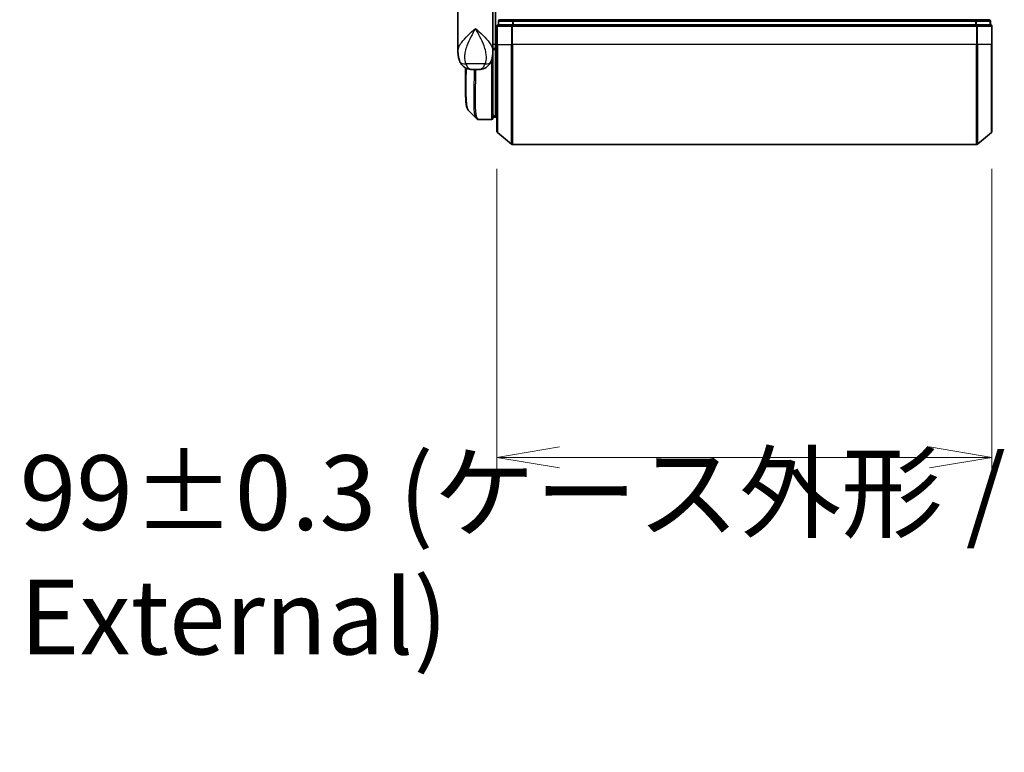
# Model space of a CAD drawing. Units: millimetres. Extents: x 72 to 8920, y 40 to 1726.
# Drawn here: x 3098 to 3295, y 580 to 726 of the extents above; entities that cross this region are included whole.
import ezdxf

# ---------------------------------------------------------------- set-up
doc = ezdxf.new("R2010")
doc.units = ezdxf.units.MM
doc.header["$LTSCALE"] = 5
doc.layers.get('Defpoints').update_dxf_attribs({"lineweight": 25})
for name, color, linetype, lineweight in [('Dimension (ISO)', 7, 'Continuous', 18), ('Visible (ISO)', 7, 'Continuous', 35), ('Visible Narrow (ISO)', 7, 'Continuous', 25)]:
    doc.layers.add(name, color=color, linetype=linetype, lineweight=lineweight)
doc.styles.add('Note Text (TK)', font='MS PGothic.ttf')
doc.dimstyles.new('Default - Method 1b (TK)', dxfattribs={"dimscale": 5, "dimtxt": 2.5, "dimasz": 2.5, "dimexe": 1, "dimexo": 1.5, "dimgap": 1, "dimtad": 1, "dimdsep": 46, "dimtxsty": 'Note Text (TK)', "dimblk": 'OPEN', "dimcen": 0.09, "dimdle": 5, "dimclrd": 100, "dimclre": 100, "dimclrt": 7, "dimadec": 1, "dimazin": 1, "dimtfac": 1, "dimtmove": 0, "dimatfit": 3, "dimldrblk": 'OPEN', "dimfxl": 1, "dimtolj": 1, "dimlwd": -1, "dimlwe": -1, "dimarcsym": 0})

# ---------------------------------------------------------------- blocks, each defined once
blk = doc.blocks.new('_Open')
at = {"color": 0, "linetype": 'ByBlock', "lineweight": -2}
for p, q in [((-1, 0.167), (0, 0)), ((-1, -0.167), (0, 0)), ((0, 0), (-1, 0))]:
    blk.add_line(p, q, dxfattribs=at)
blk = doc.blocks.new('*D27')
at = {"layer": 'Defpoints', "color": 0}
for p in [(3193.13, 703.8), (3292.13, 703.8), (3193.13, 638.55)]:
    blk.add_point(p, dxfattribs=at)
at = {"layer": 'Dimension (ISO)', "color": 100}
for p, q in [((3193.13, 696.3), (3193.13, 633.55)), ((3292.13, 696.3), (3292.13, 633.55)), ((3279.63, 638.55), (3205.63, 638.55))]:
    blk.add_line(p, q, dxfattribs=at)
at = {"layer": 'Dimension (ISO)', "color": 100, "xscale": 12.5, "yscale": 12.5, "zscale": 12.5, "rotation": 180}
blk.add_blockref('_Open', (3193.13, 638.55), dxfattribs=at)
at = {"layer": 'Dimension (ISO)', "color": 100, "xscale": 12.5, "yscale": 12.5, "zscale": 12.5}
blk.add_blockref('_Open', (3292.13, 638.55), dxfattribs=at)
at = {"layer": 'Dimension (ISO)', "color": 7, "insert": (3097.69, 619.04), "char_height": 12.5, "attachment_point": 4, "style": 'Note Text (TK)'}
blk.add_mtext('\\A1;\\fMS PGothic|b0|i0;{\\H14.9400;99±0.3 (ケース外形 / External)}', dxfattribs=at)

msp = doc.modelspace()

# ---------------------------------------------------------------- linework, layer by layer
at = {"layer": 'Visible (ISO)'}
for p, q in [((3185.33, 719.8041), (3185.33, 731.8546)), ((3192.33, 731.8546), (3192.33, 720.4546)), ((3192.83, 731.8546), (3192.83, 721.1546)), ((3193.13, 724.8546), (3193.13, 721.1546)), ((3193.43, 725.8546), (3193.43, 725.1546)), ((3196.2387, 725.1546), (3193.43, 725.1546)), ((3196.4197, 726.1546), (3193.73, 726.1546)), ((3289.0214, 725.1546), (3196.2387, 725.1546)), ((3288.8404, 726.1546), (3196.4197, 726.1546)), ((3291.53, 726.1546), (3288.8404, 726.1546)), ((3291.83, 725.1546), (3289.0214, 725.1546)), ((3291.83, 725.1546), (3291.83, 725.8546)), ((3292.13, 721.1546), (3292.13, 724.8546)), ((3192.83, 720.4442), (3192.83, 721.1546)), ((3193.13, 703.7951), (3193.13, 721.1546)), ((3292.13, 721.1546), (3292.13, 703.7951)), ((3192.33, 719.6546), (3192.3282, 719.6546)), ((3192.33, 719.8041), (3192.33, 720.4546)), ((3192.6268, 720.1546), (3192.33, 720.1546)), ((3192.33, 719.8041), (3192.33, 719.0546)), ((3192.33, 706.4546), (3192.33, 719.0546)), ((3192.83, 706.6546), (3192.83, 720.4442)), ((3186.83, 712.8513), (3186.83, 716.5088)), ((3188.2763, 716.1546), (3189.3838, 716.1546)), ((3192.33, 707.1546), (3192.83, 706.6546)), ((3189.5195, 706.1546), (3189.5249, 706.1546)), ((3192.03, 706.1546), (3189.5249, 706.1546)), ((3192.83, 706.6546), (3192.33, 706.6546)), ((3193.13, 706.6546), (3192.83, 706.6546)), ((3193.238, 703.5647), (3196.0466, 701.2242)), ((3292.0221, 703.5647), (3289.2135, 701.2242)), ((3196.2387, 701.1546), (3289.0214, 701.1546))]:
    msp.add_line(p, q, dxfattribs=at)
for centre, start, end in [((3193.43, 724.8546), 90, 180), ((3193.73, 725.8546), 90, 180), ((3291.53, 725.8546), 0, 90), ((3291.83, 724.8546), 0, 90), ((3192.03, 719.0546), 0, 26.771705), ((3192.03, 706.4546), 270, 0), ((3193.43, 703.7951), 180, 230.194429), ((3291.83, 703.7951), 309.805571, 0), ((3196.2387, 701.4546), 230.194429, 270), ((3289.0214, 701.4546), 270, 309.805571)]:
    msp.add_arc(centre, 0.3, start, end, dxfattribs=at)
msp.add_ellipse((3189.482, 706.4573), major_axis=(-0.0375, -0.2976), ratio=0.98857543, start_param=0, end_param=0.00008111, dxfattribs=at)
for points, knots in [([(3185.33, 719.8041), (3185.33, 719.6732), (3185.3342, 719.5406), (3185.3524, 719.2726), (3185.3663, 719.1371), (3185.4053, 718.8636), (3185.4304, 718.7256), (3185.4934, 718.4476), (3185.5313, 718.3076), (3185.6225, 718.0244), (3185.6759, 717.8814), (3185.7381, 717.7381)], [-1.192974208, -1.192974208, -1.192974208, -1.192974208, -1.16239615, -1.16239615, -1.131818092, -1.131818092, -1.101240034, -1.101240034, -1.070661976, -1.070661976, -1.040083918, -1.040083918, -1.040083918, -1.040083918]), ([(3191.922, 717.7381), (3191.9842, 717.8814), (3192.0375, 718.0244), (3192.1288, 718.3076), (3192.1667, 718.4476), (3192.2297, 718.7256), (3192.2548, 718.8636), (3192.2938, 719.1371), (3192.3077, 719.2726), (3192.3258, 719.5406), (3192.33, 719.6732), (3192.33, 719.8041)], [-0.666516939, -0.666516939, -0.666516939, -0.666516939, -0.635938881, -0.635938881, -0.605360823, -0.605360823, -0.574782765, -0.574782765, -0.544204707, -0.544204707, -0.513626649, -0.513626649, -0.513626649, -0.513626649]), ([(3192.6268, 720.1546), (3192.6544, 720.1546), (3192.6814, 720.1622), (3192.7314, 720.1918), (3192.7539, 720.2136), (3192.7915, 720.2684), (3192.8062, 720.301), (3192.8253, 720.3709), (3192.83, 720.4073), (3192.83, 720.4442)], [0, 0, 0, 0, 0.0117061725, 0.0117061725, 0.0234220657, 0.0234220657, 0.0351515995, 0.0351515995, 0.0462450141, 0.0462450141, 0.0462450141, 0.0462450141]), ([(3185.7381, 717.7381), (3185.817, 717.5566), (3185.9245, 717.3611), (3186.2186, 716.9782), (3186.4068, 716.793), (3186.8278, 716.4946), (3187.0574, 716.3831), (3187.4846, 716.2366), (3187.6816, 716.1991), (3188.0185, 716.1585), (3188.1596, 716.1546), (3188.2763, 716.1546)], [0, 0, 0, 0, 0.0207471, 0.0207471, 0.041494199, 0.041494199, 0.062241299, 0.062241299, 0.082988398, 0.082988398, 0.103735498, 0.103735498, 0.103735498, 0.103735498]), ([(3191.922, 717.7381), (3191.8431, 717.5566), (3191.7356, 717.3611), (3191.4415, 716.9782), (3191.2533, 716.793), (3190.8322, 716.4946), (3190.6027, 716.3831), (3190.1755, 716.2366), (3189.9785, 716.1991), (3189.6415, 716.1585), (3189.5005, 716.1546), (3189.3838, 716.1546)], [0, 0, 0, 0, 0.0207471, 0.0207471, 0.041494199, 0.041494199, 0.062241299, 0.062241299, 0.082988398, 0.082988398, 0.103735498, 0.103735498, 0.103735498, 0.103735498]), ([(3187.4443, 707.967), (3187.3777, 708.0335), (3187.3245, 708.1102), (3187.2324, 708.2792), (3187.1935, 708.3721), (3187.1241, 708.5767), (3187.0937, 708.6885), (3187.0391, 708.9327), (3187.015, 709.0649), (3186.972, 709.3505), (3186.9532, 709.5038), (3186.9203, 709.8311), (3186.9061, 710.0051), (3186.8819, 710.3734), (3186.8718, 710.5677), (3186.8553, 710.9754), (3186.8488, 711.1889), (3186.8389, 711.6342), (3186.8354, 711.8659), (3186.831, 712.3462), (3186.83, 712.5949), (3186.83, 712.8513)], [0.161886359, 0.161886359, 0.161886359, 0.161886359, 0.261064878, 0.261064878, 0.360243396, 0.360243396, 0.459421915, 0.459421915, 0.558600434, 0.558600434, 0.657778952, 0.657778952, 0.756957471, 0.756957471, 0.856135989, 0.856135989, 0.955314508, 0.955314508, 1.054493026, 1.054493026, 1.153671545, 1.153671545, 1.153671545, 1.153671545]), ([(3189.0522, 706.359), (3189.0728, 706.3384), (3189.0946, 706.3188), (3189.1406, 706.2821), (3189.1649, 706.265), (3189.2157, 706.2339), (3189.2424, 706.2199), (3189.2976, 706.1957), (3189.3262, 706.1855), (3189.3847, 706.1694), (3189.4145, 706.1634), (3189.4445, 706.1597)], [1.741686049, 1.741686049, 1.741686049, 1.741686049, 1.773413324, 1.773413324, 1.805140599, 1.805140599, 1.836867873, 1.836867873, 1.868595148, 1.868595148, 1.900322423, 1.900322423, 1.900322423, 1.900322423]), ([(3189.4445, 706.1596), (3189.4495, 706.159), (3189.4545, 706.1585), (3189.4645, 706.1574), (3189.4695, 706.157), (3189.4795, 706.1562), (3189.4845, 706.1559), (3189.4945, 706.1553), (3189.4995, 706.1551), (3189.5095, 706.1548), (3189.5145, 706.1547), (3189.5195, 706.1546)], [0.0000017174, 0.0000017174, 0.0000017174, 0.0000017174, 0.0052895688, 0.0052895688, 0.0105774201, 0.0105774201, 0.0158652715, 0.0158652715, 0.0211531228, 0.0211531228, 0.0264409742, 0.0264409742, 0.0264409742, 0.0264409742])]:
    msp.add_open_spline(points, degree=3, knots=knots, dxfattribs=at)
msp.add_open_spline([(3189.0522, 706.359), (3188.5165, 706.8952), (3187.9805, 707.4312), (3187.4443, 707.967)], degree=3, dxfattribs=at)
at = {"layer": 'Visible Narrow (ISO)'}
for p, q in [((3193.238, 724.8546), (3193.13, 724.8546)), ((3193.238, 721.1546), (3193.238, 724.8546)), ((3193.238, 724.8546), (3196.0466, 724.8546)), ((3193.538, 725.8546), (3193.43, 725.8546)), ((3193.538, 725.8546), (3196.2276, 725.8546)), ((3193.538, 725.1546), (3193.538, 725.8546)), ((3196.0466, 724.8546), (3196.0466, 721.1546)), ((3196.2387, 724.8546), (3196.0466, 724.8546)), ((3196.4197, 725.8546), (3196.2276, 725.8546)), ((3196.2276, 725.8546), (3196.2276, 725.1546)), ((3196.2387, 724.8546), (3196.2387, 725.1546)), ((3196.2387, 721.1546), (3196.2387, 724.8546)), ((3196.2387, 724.8546), (3289.0214, 724.8546)), ((3196.4197, 725.8546), (3196.4197, 726.1546)), ((3196.4197, 725.8546), (3288.8404, 725.8546)), ((3196.4197, 725.1546), (3196.4197, 725.8546)), ((3288.8404, 726.1546), (3288.8404, 725.8546)), ((3289.0325, 725.8546), (3288.8404, 725.8546)), ((3288.8404, 725.8546), (3288.8404, 725.1546)), ((3289.0214, 725.1546), (3289.0214, 724.8546)), ((3289.0214, 724.8546), (3289.0214, 721.1546)), ((3289.2135, 724.8546), (3289.0214, 724.8546)), ((3289.0325, 725.8546), (3291.7221, 725.8546)), ((3289.0325, 725.1546), (3289.0325, 725.8546)), ((3289.2135, 721.1546), (3289.2135, 724.8546)), ((3289.2135, 724.8546), (3292.0221, 724.8546)), ((3291.83, 725.8546), (3291.7221, 725.8546)), ((3291.7221, 725.8546), (3291.7221, 725.1546)), ((3292.0221, 724.8546), (3292.0221, 721.1546)), ((3292.13, 724.8546), (3292.0221, 724.8546)), ((3192.83, 721.1546), (3192.33, 721.1546)), ((3192.83, 721.1546), (3193.13, 721.1546)), ((3193.238, 721.1546), (3193.13, 721.1546)), ((3193.238, 721.1546), (3193.238, 703.5647)), ((3193.238, 721.1546), (3196.0466, 721.1546)), ((3196.0466, 721.1546), (3196.2387, 721.1546)), ((3196.0466, 701.2242), (3196.0466, 721.1546)), ((3196.2387, 721.1546), (3196.2387, 701.1546)), ((3289.0214, 721.1546), (3196.2387, 721.1546)), ((3289.2135, 721.1546), (3289.0214, 721.1546)), ((3289.0214, 701.1546), (3289.0214, 721.1546)), ((3289.2135, 721.1546), (3289.2135, 701.2242)), ((3292.0221, 721.1546), (3289.2135, 721.1546)), ((3292.0221, 721.1546), (3292.13, 721.1546)), ((3292.0221, 703.5647), (3292.0221, 721.1546)), ((3192.33, 719.1546), (3192.3129, 719.1546)), ((3190.754, 717.2958), (3186.9061, 717.2958)), ((3192.03, 718.0103), (3192.03, 706.1546)), ((3192.33, 707.1171), (3192.3675, 707.1171)), ((3192.575, 706.9096), (3192.33, 706.9096))]:
    msp.add_line(p, q, dxfattribs=at)
for centre, major_axis, ratio, start_param, end_param in [((3193.43, 724.8546), (0, 0.3), 0.6401844, 0, 1.57079633), ((3193.73, 725.8546), (0, 0.3), 0.6401844, 0, 1.57079633), ((3196.2387, 724.8546), (0, 0.3), 0.6401844, 0, 1.57079633), ((3196.4197, 725.8546), (0, 0.3), 0.6401844, 0, 1.57079633), ((3288.8404, 725.8546), (0, 0.3), 0.6401844, 4.71238898, 6.28318531), ((3289.0214, 724.8546), (0, 0.3), 0.6401844, 4.71238898, 6.28318531), ((3291.53, 725.8546), (0, 0.3), 0.6401844, 4.71238898, 6.28318531), ((3291.83, 724.8546), (0, 0.3), 0.6401844, 4.71238898, 6.28318531), ((3192.03, 719.0546), (0.3, 0), 0.14285714, 5.68828762, 6.28318531), ((3187.5725, 718.535), (-1.8344, -0.7969), 0.52250914, 0, 0.98545568), ((3190.0876, 718.535), (1.8344, -0.7969), 0.52250914, 5.29772962, 6.28318531), ((3189.482, 706.4573), (-0.0375, -0.2976), 0.98857543, 0.00008111, 0.12677811), ((3189.522, 706.4546), (-0.0025, -0.3), 0.98827574, 0, 0.00838312)]:
    msp.add_ellipse(centre, major_axis=major_axis, ratio=ratio, start_param=start_param, end_param=end_param, dxfattribs=at)
for points, knots in [([(3185.33, 719.8041), (3185.3301, 720.0673), (3185.3893, 720.3347), (3185.4929, 720.6016), (3185.6113, 720.9064), (3185.7895, 721.2156), (3186.3659, 722.025), (3186.8286, 722.5251), (3187.8108, 723.4863), (3188.3221, 723.9469), (3188.83, 724.4046)], [1.192974208, 1.192974208, 1.192974208, 1.192974208, 1.284415628, 1.284415628, 1.284415628, 1.388876366, 1.388876366, 1.556013547, 1.556013547, 1.708059124, 1.708059124, 1.708059124, 1.708059124]), ([(3188.83, 724.4046), (3188.5253, 723.8503), (3188.2185, 723.2924), (3187.624, 722.1283), (3187.3407, 721.5226), (3186.976, 720.5423), (3186.8596, 720.1678), (3186.7766, 719.7986), (3186.6992, 719.4548), (3186.6496, 719.1101), (3186.6231, 718.2601), (3186.6912, 717.7624), (3186.9061, 717.2958)], [-1.708059124, -1.708059124, -1.708059124, -1.708059124, -1.556013547, -1.556013547, -1.388876366, -1.388876366, -1.284415628, -1.284415628, -1.284415628, -1.18712019, -1.18712019, -1.040083918, -1.040083918, -1.040083918, -1.040083918]), ([(3188.83, 724.4046), (3189.338, 723.9469), (3189.8492, 723.4863), (3190.8315, 722.5251), (3191.2942, 722.025), (3191.8706, 721.2156), (3192.0487, 720.9064), (3192.1671, 720.6016), (3192.2708, 720.3347), (3192.33, 720.0673), (3192.33, 719.8041)], [-0.001458267, -0.001458267, -0.001458267, -0.001458267, 0.15058731, 0.15058731, 0.317724491, 0.317724491, 0.422185229, 0.422185229, 0.422185229, 0.513626649, 0.513626649, 0.513626649, 0.513626649]), ([(3190.754, 717.2958), (3190.9688, 717.7624), (3191.037, 718.2601), (3191.0105, 719.1101), (3190.9609, 719.4548), (3190.8835, 719.7986), (3190.8004, 720.1678), (3190.6841, 720.5423), (3190.3194, 721.5226), (3190.0361, 722.1283), (3189.4416, 723.2924), (3189.1348, 723.8503), (3188.83, 724.4046)], [-0.666516939, -0.666516939, -0.666516939, -0.666516939, -0.519480666, -0.519480666, -0.422185229, -0.422185229, -0.422185229, -0.317724491, -0.317724491, -0.15058731, -0.15058731, 0.001458267, 0.001458267, 0.001458267, 0.001458267]), ([(3192.33, 720.4446), (3192.3985, 720.4445), (3192.467, 720.4445), (3192.5355, 720.4444), (3192.6337, 720.4444), (3192.7319, 720.4443), (3192.83, 720.4442)], [-0.1432233382, -0.1432233382, -0.1432233382, -0.1432233382, -0.1141462804, -0.1141462804, -0.1141462804, -0.0724715819, -0.0724715819, -0.0724715819, -0.0724715819]), ([(3186.9061, 717.2958), (3186.96, 717.1562), (3187.0215, 717.0268), (3187.1998, 716.7232), (3187.3278, 716.5695), (3187.6269, 716.317), (3187.8003, 716.2346), (3188.0739, 716.1644), (3188.1799, 716.1546), (3188.2763, 716.1546)], [0, 0, 0, 0, 0.017857403, 0.017857403, 0.046429247, 0.046429247, 0.080268089, 0.080268089, 0.103735498, 0.103735498, 0.103735498, 0.103735498]), ([(3189.3838, 716.1546), (3189.4801, 716.1546), (3189.5862, 716.1644), (3189.8598, 716.2346), (3190.0332, 716.317), (3190.3323, 716.5695), (3190.4603, 716.7232), (3190.6386, 717.0268), (3190.7001, 717.1562), (3190.754, 717.2958)], [-0.103735498, -0.103735498, -0.103735498, -0.103735498, -0.080268089, -0.080268089, -0.046429247, -0.046429247, -0.017857403, -0.017857403, 0, 0, 0, 0]), ([(3186.83, 712.8513), (3186.83, 712.8814), (3186.8301, 712.9116), (3186.831, 714.0087), (3186.8472, 715.2116), (3186.8626, 716.4907)], [1.153671545, 1.153671545, 1.153671545, 1.153671545, 1.165343356, 1.165343356, 1.576126669, 1.576126669, 1.576126669, 1.576126669]), ([(3186.9552, 716.4423), (3186.9388, 715.1325), (3186.9212, 713.9005), (3186.9164, 711.4829), (3186.9385, 710.3643), (3187.083, 708.8633), (3187.1864, 708.3824), (3187.3693, 708.0553), (3187.4057, 708.0056), (3187.4443, 707.967)], [-1.57892727, -1.57892727, -1.57892727, -1.57892727, -1.16534336, -1.16534336, -0.66337358, -0.66337358, -0.25514368, -0.25514368, -0.16188636, -0.16188636, -0.16188636, -0.16188636]), ([(3189.0528, 706.3597), (3188.8812, 706.5328), (3188.7553, 706.8964), (3188.5572, 708.2285), (3188.5309, 709.3911), (3188.5579, 711.9473), (3188.5928, 713.2239), (3188.6388, 715.1092), (3188.651, 715.6267), (3188.6621, 716.1546)], [-1.74168605, -1.74168605, -1.74168605, -1.74168605, -1.33068599, -1.33068599, -0.73927, -0.73927, -0.28433461, -0.28433461, -0.11853016, -0.11853016, -0.11853016, -0.11853016]), ([(3188.8702, 716.1546), (3188.8591, 715.6124), (3188.8471, 715.0812), (3188.8023, 713.1747), (3188.7687, 711.8912), (3188.7444, 709.3219), (3188.7719, 708.1541), (3189.0011, 706.6032), (3189.1981, 706.1939), (3189.482, 706.1574)], [0.11522675, 0.11522675, 0.11522675, 0.11522675, 0.28433461, 0.28433461, 0.73927, 0.73927, 1.33068599, 1.33068599, 1.90032242, 1.90032242, 1.90032242, 1.90032242]), ([(3189.482, 706.1574), (3189.4886, 706.1565), (3189.4952, 706.1559), (3189.5086, 706.155), (3189.5153, 706.1547), (3189.522, 706.1546)], [0.0000020884, 0.0000020884, 0.0000020884, 0.0000020884, 0.0132211098, 0.0132211098, 0.0264409742, 0.0264409742, 0.0264409742, 0.0264409742]), ([(3189.522, 706.1546), (3189.5225, 706.1546), (3189.523, 706.1546), (3189.5239, 706.1546), (3189.5244, 706.1546), (3189.5249, 706.1546)], [0, 0, 0, 0, 0.00095182673, 0.00095182673, 0.00190365346, 0.00190365346, 0.00190365346, 0.00190365346])]:
    msp.add_open_spline(points, degree=3, knots=knots, dxfattribs=at)

# ---------------------------------------------------------------- dimensions: what is measured, and where the dimension line sits
at = {"layer": 'Dimension (ISO)', "color": 100}
dim = msp.add_linear_dim(base=(3193.13, 638.5545), p1=(3292.13, 703.7951), p2=(3193.13, 703.7951), text='\\fMS PGothic|b0|i0;{\\H14.9400;<>±0.3 (ケース外形 / External)}', dimstyle='Default - Method 1b (TK)', override={"dimasz": 2.5, "dimdec": 0, "dimtdec": 0, "dimtofl": 0, "dimtmove": 2, "dimatfit": 2}, dxfattribs=at)
dim.commit()
dim.dimension.update_dxf_attribs({"geometry": '*D27', "text_midpoint": (3242.63, 619.0396), "dimtype": 160})

doc.saveas('drawing.dxf')
